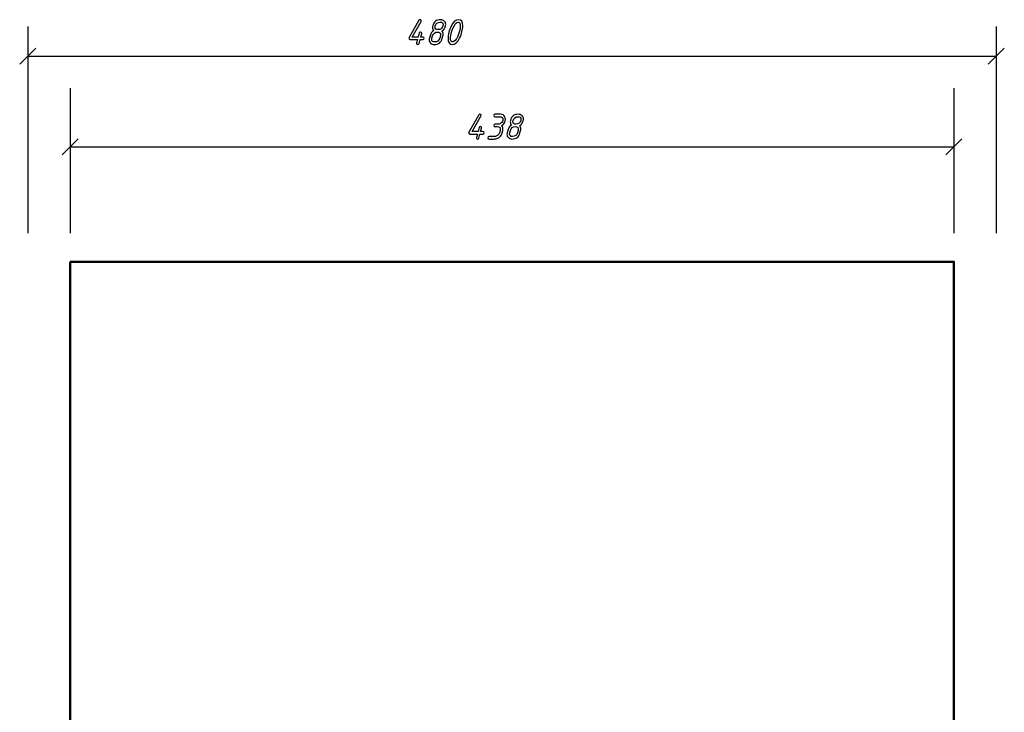
# Model space of a CAD drawing. Units: millimetres. Extents: x -18845 to 1173, y 50 to 11590.
# Drawn here: x -13 to 475, y 717 to 1061 of the extents above; entities that cross this region are included whole.
import ezdxf

# ---------------------------------------------------------------- set-up
doc = ezdxf.new("R2010")
doc.units = ezdxf.units.MM
doc.header["$MEASUREMENT"] = 0
doc.layers.add('layer 1', color=7, linetype='Continuous')

msp = doc.modelspace()

# ---------------------------------------------------------------- linework, layer by layer
at = {"layer": 'layer 1', "color": 7}
for points, knots in [([(185.7943, 1052.1704), (185.7943, 1052.1704), (186.8888, 1052.1704), (186.8888, 1052.1704), (187.298, 1052.1704), (187.5043, 1051.9674), (187.5043, 1051.5613), (187.5043, 1051.1552), (187.298, 1050.9522), (186.8888, 1050.9522), (186.8888, 1050.9522), (185.4676, 1050.9522), (185.4676, 1050.9522), (185.4676, 1050.9522), (184.9378, 1048.9536), (184.9378, 1048.9536), (184.8585, 1048.6491), (184.6618, 1048.4968), (184.3541, 1048.4968), (183.9322, 1048.4968), (183.7196, 1048.703), (183.7196, 1049.1186), (183.7196, 1049.1757), (183.726, 1049.2264), (183.7387, 1049.2677), (183.7387, 1049.2677), (184.1955, 1050.9522), (184.1955, 1050.9522), (184.1955, 1050.9522), (180.5409, 1050.9522), (180.5409, 1050.9522), (180.3696, 1050.9522), (180.2237, 1051.0125), (180.1063, 1051.133), (179.9889, 1051.2536), (179.9286, 1051.3995), (179.9286, 1051.5677), (179.9286, 1051.6723), (179.9572, 1051.7739), (180.0111, 1051.8722), (180.0111, 1051.8722), (184.8553, 1060.4661), (184.8553, 1060.4661), (184.9664, 1060.6723), (185.144, 1060.7739), (185.3851, 1060.7739), (185.8007, 1060.7739), (186.0069, 1060.5708), (186.0069, 1060.1679), (186.0069, 1060.0632), (185.9783, 1059.9617), (185.9244, 1059.8602), (185.9244, 1059.8602), (181.591, 1052.1704), (181.591, 1052.1704), (181.591, 1052.1704), (184.5191, 1052.1704), (184.5191, 1052.1704), (184.5191, 1052.1704), (185.0584, 1054.1785), (185.0584, 1054.1785), (185.1408, 1054.4767), (185.3344, 1054.6226), (185.6452, 1054.6226), (186.0608, 1054.6226), (186.267, 1054.426), (186.267, 1054.0294), (186.267, 1053.9596), (186.2607, 1053.9057), (186.248, 1053.8613), (186.248, 1053.8613), (185.7943, 1052.1704), (185.7943, 1052.1704)], [0, 0, 0, 0, 0.04166667, 0.04166667, 0.04166667, 0.08333333, 0.08333333, 0.08333333, 0.125, 0.125, 0.125, 0.16666667, 0.16666667, 0.16666667, 0.20833333, 0.20833333, 0.20833333, 0.25, 0.25, 0.25, 0.29166667, 0.29166667, 0.29166667, 0.33333333, 0.33333333, 0.33333333, 0.375, 0.375, 0.375, 0.41666667, 0.41666667, 0.41666667, 0.45833333, 0.45833333, 0.45833333, 0.5, 0.5, 0.5, 0.54166667, 0.54166667, 0.54166667, 0.58333333, 0.58333333, 0.58333333, 0.625, 0.625, 0.625, 0.66666667, 0.66666667, 0.66666667, 0.70833333, 0.70833333, 0.70833333, 0.75, 0.75, 0.75, 0.79166667, 0.79166667, 0.79166667, 0.83333333, 0.83333333, 0.83333333, 0.875, 0.875, 0.875, 0.91666667, 0.91666667, 0.91666667, 0.95833333, 0.95833333, 0.95833333, 1, 1, 1, 1]), ([(196.2124, 1055.0699), (196.628, 1054.6417), (196.8342, 1054.1024), (196.8342, 1053.452), (196.8342, 1053.2109), (196.8056, 1052.9889), (196.7517, 1052.7858), (196.7517, 1052.7858), (196.4154, 1051.5613), (196.4154, 1051.5613), (196.1109, 1050.4573), (195.6477, 1049.6737), (195.0259, 1049.2011), (194.4041, 1048.7316), (193.5349, 1048.4968), (192.4182, 1048.4968), (191.714, 1048.4968), (191.1302, 1048.7252), (190.6671, 1049.1789), (190.2071, 1049.6325), (189.9755, 1050.2035), (189.9755, 1050.8919), (189.9755, 1051.133), (190.0041, 1051.3551), (190.058, 1051.5581), (190.058, 1051.5581), (190.3943, 1052.7858), (190.3943, 1052.7858), (190.7527, 1054.1024), (191.365, 1054.9716), (192.2342, 1055.3935), (191.825, 1055.8377), (191.6188, 1056.3801), (191.6188, 1057.0178), (191.6188, 1057.2716), (191.6473, 1057.4968), (191.7044, 1057.6871), (192.0122, 1058.7784), (192.4753, 1059.562), (193.0876, 1060.0379), (193.703, 1060.5169), (194.5691, 1060.7548), (195.6921, 1060.7548), (196.3964, 1060.7548), (196.9801, 1060.5328), (197.4433, 1060.0855), (197.9033, 1059.6413), (198.1348, 1059.064), (198.1348, 1058.3565), (198.1348, 1058.1091), (198.1063, 1057.887), (198.0524, 1057.6903), (197.6812, 1056.3833), (197.0657, 1055.5077), (196.2124, 1055.0699)], [0, 0, 0, 0, 0.05555556, 0.05555556, 0.05555556, 0.11111111, 0.11111111, 0.11111111, 0.16666667, 0.16666667, 0.16666667, 0.22222222, 0.22222222, 0.22222222, 0.27777778, 0.27777778, 0.27777778, 0.33333333, 0.33333333, 0.33333333, 0.38888889, 0.38888889, 0.38888889, 0.44444444, 0.44444444, 0.44444444, 0.5, 0.5, 0.5, 0.55555556, 0.55555556, 0.55555556, 0.61111111, 0.61111111, 0.61111111, 0.66666667, 0.66666667, 0.66666667, 0.72222222, 0.72222222, 0.72222222, 0.77777778, 0.77777778, 0.77777778, 0.83333333, 0.83333333, 0.83333333, 0.88888889, 0.88888889, 0.88888889, 0.94444444, 0.94444444, 0.94444444, 1, 1, 1, 1]), ([(195.3558, 1059.5366), (194.0869, 1059.5366), (193.2938, 1058.9212), (192.9766, 1057.6903), (192.9099, 1057.4238), (192.8751, 1057.1923), (192.8751, 1057.0019), (192.8751, 1056.231), (193.3763, 1055.844), (194.3819, 1055.844), (195.6636, 1055.844), (196.463, 1056.4594), (196.7771, 1057.6903), (196.8469, 1057.9568), (196.8818, 1058.1884), (196.8818, 1058.3819), (196.8818, 1059.1528), (196.371, 1059.5366), (195.3558, 1059.5366)], [0, 0, 0, 0, 0.16666667, 0.16666667, 0.16666667, 0.33333333, 0.33333333, 0.33333333, 0.5, 0.5, 0.5, 0.66666667, 0.66666667, 0.66666667, 0.83333333, 0.83333333, 0.83333333, 1, 1, 1, 1]), ([(205.0379, 1051.6184), (204.064, 1049.5373), (202.8172, 1048.4968), (201.2977, 1048.4968), (199.9653, 1048.4968), (199.2991, 1049.4866), (199.2991, 1051.4693), (199.2991, 1053.3569), (199.8162, 1055.4094), (200.8504, 1057.6237), (201.8243, 1059.7111), (203.071, 1060.7548), (204.5906, 1060.7548), (205.923, 1060.7548), (206.5892, 1059.7619), (206.5892, 1057.7728), (206.5892, 1055.8789), (206.0721, 1053.8264), (205.0379, 1051.6184)], [0, 0, 0, 0, 0.16666667, 0.16666667, 0.16666667, 0.33333333, 0.33333333, 0.33333333, 0.5, 0.5, 0.5, 0.66666667, 0.66666667, 0.66666667, 0.83333333, 0.83333333, 0.83333333, 1, 1, 1, 1]), ([(204.8571, 1054.6258), (205.1997, 1055.8979), (205.371, 1056.9448), (205.371, 1057.7696), (205.371, 1058.9466), (205.003, 1059.5366), (204.2702, 1059.5366), (203.4676, 1059.5366), (202.6428, 1058.5976), (201.7957, 1056.7196), (201.4531, 1055.9487), (201.1993, 1055.2508), (201.0312, 1054.6258), (200.6886, 1053.3537), (200.5173, 1052.3068), (200.5173, 1051.482), (200.5173, 1050.305), (200.8853, 1049.715), (201.6181, 1049.715), (202.4207, 1049.715), (203.2423, 1050.654), (204.083, 1052.5321), (204.4256, 1053.3029), (204.6826, 1054.0009), (204.8571, 1054.6258)], [0, 0, 0, 0, 0.125, 0.125, 0.125, 0.25, 0.25, 0.25, 0.375, 0.375, 0.375, 0.5, 0.5, 0.5, 0.625, 0.625, 0.625, 0.75, 0.75, 0.75, 0.875, 0.875, 0.875, 1, 1, 1, 1]), ([(194.0742, 1054.6258), (192.8021, 1054.6258), (192.0027, 1054.0135), (191.6664, 1052.7858), (191.6664, 1052.7858), (191.3333, 1051.5581), (191.3333, 1051.5581), (191.2635, 1051.3075), (191.2286, 1051.0791), (191.2286, 1050.8697), (191.2286, 1050.0988), (191.7393, 1049.715), (192.7545, 1049.715), (194.0108, 1049.715), (194.807, 1050.3304), (195.1433, 1051.5581), (195.1433, 1051.5581), (195.4764, 1052.7858), (195.4764, 1052.7858), (195.5462, 1053.0333), (195.5779, 1053.2617), (195.5779, 1053.4711), (195.5779, 1054.242), (195.0767, 1054.6258), (194.0742, 1054.6258)], [0, 0, 0, 0, 0.125, 0.125, 0.125, 0.25, 0.25, 0.25, 0.375, 0.375, 0.375, 0.5, 0.5, 0.5, 0.625, 0.625, 0.625, 0.75, 0.75, 0.75, 0.875, 0.875, 0.875, 1, 1, 1, 1]), ([(215.4277, 1005.299), (215.4277, 1005.299), (216.5222, 1005.299), (216.5222, 1005.299), (216.9314, 1005.299), (217.1377, 1005.096), (217.1377, 1004.6899), (217.1377, 1004.2838), (216.9314, 1004.0808), (216.5222, 1004.0808), (216.5222, 1004.0808), (215.101, 1004.0808), (215.101, 1004.0808), (215.101, 1004.0808), (214.5712, 1002.0822), (214.5712, 1002.0822), (214.4919, 1001.7777), (214.2952, 1001.6254), (213.9875, 1001.6254), (213.5656, 1001.6254), (213.353, 1001.8316), (213.353, 1002.2472), (213.353, 1002.3043), (213.3594, 1002.355), (213.3721, 1002.3963), (213.3721, 1002.3963), (213.8289, 1004.0808), (213.8289, 1004.0808), (213.8289, 1004.0808), (210.1743, 1004.0808), (210.1743, 1004.0808), (210.003, 1004.0808), (209.8571, 1004.1411), (209.7397, 1004.2616), (209.6223, 1004.3822), (209.562, 1004.5281), (209.562, 1004.6963), (209.562, 1004.8009), (209.5906, 1004.9025), (209.6445, 1005.0008), (209.6445, 1005.0008), (214.4887, 1013.5947), (214.4887, 1013.5947), (214.5998, 1013.8009), (214.7774, 1013.9025), (215.0185, 1013.9025), (215.4341, 1013.9025), (215.6403, 1013.6994), (215.6403, 1013.2965), (215.6403, 1013.1918), (215.6117, 1013.0903), (215.5578, 1012.9888), (215.5578, 1012.9888), (211.2244, 1005.299), (211.2244, 1005.299), (211.2244, 1005.299), (214.1525, 1005.299), (214.1525, 1005.299), (214.1525, 1005.299), (214.6918, 1007.3071), (214.6918, 1007.3071), (214.7742, 1007.6053), (214.9678, 1007.7512), (215.2786, 1007.7512), (215.6942, 1007.7512), (215.9004, 1007.5546), (215.9004, 1007.158), (215.9004, 1007.0882), (215.8941, 1007.0343), (215.8814, 1006.9899), (215.8814, 1006.9899), (215.4277, 1005.299), (215.4277, 1005.299)], [0, 0, 0, 0, 0.04166667, 0.04166667, 0.04166667, 0.08333333, 0.08333333, 0.08333333, 0.125, 0.125, 0.125, 0.16666667, 0.16666667, 0.16666667, 0.20833333, 0.20833333, 0.20833333, 0.25, 0.25, 0.25, 0.29166667, 0.29166667, 0.29166667, 0.33333333, 0.33333333, 0.33333333, 0.375, 0.375, 0.375, 0.41666667, 0.41666667, 0.41666667, 0.45833333, 0.45833333, 0.45833333, 0.5, 0.5, 0.5, 0.54166667, 0.54166667, 0.54166667, 0.58333333, 0.58333333, 0.58333333, 0.625, 0.625, 0.625, 0.66666667, 0.66666667, 0.66666667, 0.70833333, 0.70833333, 0.70833333, 0.75, 0.75, 0.75, 0.79166667, 0.79166667, 0.79166667, 0.83333333, 0.83333333, 0.83333333, 0.875, 0.875, 0.875, 0.91666667, 0.91666667, 0.91666667, 0.95833333, 0.95833333, 0.95833333, 1, 1, 1, 1]), ([(225.7062, 1008.2239), (226.2138, 1008.0019), (226.4676, 1007.4657), (226.4676, 1006.6187), (226.4676, 1006.384), (226.4358, 1006.1492), (226.3756, 1005.9144), (226.3756, 1005.9144), (226.0488, 1004.6899), (226.0488, 1004.6899), (225.684, 1003.3258), (224.9639, 1002.4217), (223.8916, 1001.968), (223.3586, 1001.7396), (222.7432, 1001.6254), (222.0421, 1001.6254), (222.0421, 1001.6254), (219.6724, 1001.6254), (219.6724, 1001.6254), (219.2631, 1001.6254), (219.0601, 1001.8284), (219.0601, 1002.2345), (219.0601, 1002.6406), (219.2631, 1002.8436), (219.6724, 1002.8436), (219.6724, 1002.8436), (222.3689, 1002.8436), (222.3689, 1002.8436), (222.9018, 1002.8436), (223.4031, 1003.0212), (223.8694, 1003.3797), (224.3389, 1003.735), (224.6403, 1004.1696), (224.7767, 1004.6867), (224.7767, 1004.6867), (225.1003, 1005.9144), (225.1003, 1005.9144), (225.1701, 1006.1682), (225.205, 1006.3998), (225.205, 1006.6092), (225.205, 1007.3737), (224.6974, 1007.7544), (223.6886, 1007.7544), (223.6886, 1007.7544), (222.5814, 1007.7544), (222.5814, 1007.7544), (222.1722, 1007.7544), (221.9691, 1007.9574), (221.9691, 1008.3635), (221.9691, 1008.7696), (222.1722, 1008.9726), (222.5814, 1008.9726), (222.5814, 1008.9726), (224.0217, 1008.9726), (224.0217, 1008.9726), (224.7608, 1008.9726), (225.3953, 1009.2771), (225.9283, 1009.8862), (226.1757, 1010.1718), (226.3407, 1010.4826), (226.42, 1010.8189), (226.4707, 1011.0315), (226.4961, 1011.2123), (226.4961, 1011.3677), (226.4961, 1012.2338), (225.9981, 1012.6652), (225.0083, 1012.6652), (225.0083, 1012.6652), (222.629, 1012.6652), (222.629, 1012.6652), (222.2198, 1012.6652), (222.0167, 1012.8683), (222.0167, 1013.2743), (222.0167, 1013.6804), (222.2198, 1013.8834), (222.629, 1013.8834), (222.629, 1013.8834), (225.3414, 1013.8834), (225.3414, 1013.8834), (226.2963, 1013.8834), (227.0005, 1013.4552), (227.451, 1012.6018), (227.6572, 1012.2179), (227.7587, 1011.8182), (227.7587, 1011.4026), (227.7587, 1011.2059), (227.7333, 1011.0093), (227.6858, 1010.8189), (227.3368, 1009.4802), (226.6769, 1008.6141), (225.7062, 1008.2239)], [0, 0, 0, 0, 0.03333333, 0.03333333, 0.03333333, 0.06666667, 0.06666667, 0.06666667, 0.1, 0.1, 0.1, 0.13333333, 0.13333333, 0.13333333, 0.16666667, 0.16666667, 0.16666667, 0.2, 0.2, 0.2, 0.23333333, 0.23333333, 0.23333333, 0.26666667, 0.26666667, 0.26666667, 0.3, 0.3, 0.3, 0.33333333, 0.33333333, 0.33333333, 0.36666667, 0.36666667, 0.36666667, 0.4, 0.4, 0.4, 0.43333333, 0.43333333, 0.43333333, 0.46666667, 0.46666667, 0.46666667, 0.5, 0.5, 0.5, 0.53333333, 0.53333333, 0.53333333, 0.56666667, 0.56666667, 0.56666667, 0.6, 0.6, 0.6, 0.63333333, 0.63333333, 0.63333333, 0.66666667, 0.66666667, 0.66666667, 0.7, 0.7, 0.7, 0.73333333, 0.73333333, 0.73333333, 0.76666667, 0.76666667, 0.76666667, 0.8, 0.8, 0.8, 0.83333333, 0.83333333, 0.83333333, 0.86666667, 0.86666667, 0.86666667, 0.9, 0.9, 0.9, 0.93333333, 0.93333333, 0.93333333, 0.96666667, 0.96666667, 0.96666667, 1, 1, 1, 1]), ([(234.7411, 1008.1985), (235.1567, 1007.7703), (235.3629, 1007.231), (235.3629, 1006.5806), (235.3629, 1006.3395), (235.3343, 1006.1175), (235.2804, 1005.9144), (235.2804, 1005.9144), (234.9441, 1004.6899), (234.9441, 1004.6899), (234.6396, 1003.5859), (234.1764, 1002.8023), (233.5546, 1002.3297), (232.9328, 1001.8602), (232.0636, 1001.6254), (230.9469, 1001.6254), (230.2427, 1001.6254), (229.6589, 1001.8538), (229.1958, 1002.3075), (228.7358, 1002.7611), (228.5042, 1003.3321), (228.5042, 1004.0205), (228.5042, 1004.2616), (228.5328, 1004.4837), (228.5867, 1004.6867), (228.5867, 1004.6867), (228.923, 1005.9144), (228.923, 1005.9144), (229.2814, 1007.231), (229.8937, 1008.1002), (230.7629, 1008.5221), (230.3537, 1008.9663), (230.1475, 1009.5087), (230.1475, 1010.1464), (230.1475, 1010.4002), (230.176, 1010.6254), (230.2331, 1010.8157), (230.5409, 1011.907), (231.004, 1012.6906), (231.6163, 1013.1665), (232.2317, 1013.6455), (233.0978, 1013.8834), (234.2208, 1013.8834), (234.9251, 1013.8834), (235.5088, 1013.6614), (235.972, 1013.2141), (236.432, 1012.7699), (236.6635, 1012.1926), (236.6635, 1011.4851), (236.6635, 1011.2377), (236.635, 1011.0156), (236.5811, 1010.8189), (236.2099, 1009.5119), (235.5944, 1008.6363), (234.7411, 1008.1985)], [0, 0, 0, 0, 0.05555556, 0.05555556, 0.05555556, 0.11111111, 0.11111111, 0.11111111, 0.16666667, 0.16666667, 0.16666667, 0.22222222, 0.22222222, 0.22222222, 0.27777778, 0.27777778, 0.27777778, 0.33333333, 0.33333333, 0.33333333, 0.38888889, 0.38888889, 0.38888889, 0.44444444, 0.44444444, 0.44444444, 0.5, 0.5, 0.5, 0.55555556, 0.55555556, 0.55555556, 0.61111111, 0.61111111, 0.61111111, 0.66666667, 0.66666667, 0.66666667, 0.72222222, 0.72222222, 0.72222222, 0.77777778, 0.77777778, 0.77777778, 0.83333333, 0.83333333, 0.83333333, 0.88888889, 0.88888889, 0.88888889, 0.94444444, 0.94444444, 0.94444444, 1, 1, 1, 1]), ([(233.8845, 1012.6652), (232.6156, 1012.6652), (231.8225, 1012.0498), (231.5053, 1010.8189), (231.4386, 1010.5524), (231.4038, 1010.3209), (231.4038, 1010.1305), (231.4038, 1009.3596), (231.905, 1008.9726), (232.9106, 1008.9726), (234.1923, 1008.9726), (234.9917, 1009.588), (235.3058, 1010.8189), (235.3756, 1011.0854), (235.4105, 1011.317), (235.4105, 1011.5105), (235.4105, 1012.2814), (234.8997, 1012.6652), (233.8845, 1012.6652)], [0, 0, 0, 0, 0.16666667, 0.16666667, 0.16666667, 0.33333333, 0.33333333, 0.33333333, 0.5, 0.5, 0.5, 0.66666667, 0.66666667, 0.66666667, 0.83333333, 0.83333333, 0.83333333, 1, 1, 1, 1]), ([(232.6029, 1007.7544), (231.3308, 1007.7544), (230.5314, 1007.1421), (230.1951, 1005.9144), (230.1951, 1005.9144), (229.862, 1004.6867), (229.862, 1004.6867), (229.7922, 1004.4361), (229.7573, 1004.2077), (229.7573, 1003.9983), (229.7573, 1003.2274), (230.268, 1002.8436), (231.2832, 1002.8436), (232.5395, 1002.8436), (233.3357, 1003.459), (233.672, 1004.6867), (233.672, 1004.6867), (234.0051, 1005.9144), (234.0051, 1005.9144), (234.0749, 1006.1619), (234.1066, 1006.3903), (234.1066, 1006.5997), (234.1066, 1007.3706), (233.6054, 1007.7544), (232.6029, 1007.7544)], [0, 0, 0, 0, 0.125, 0.125, 0.125, 0.25, 0.25, 0.25, 0.375, 0.375, 0.375, 0.5, 0.5, 0.5, 0.625, 0.625, 0.625, 0.75, 0.75, 0.75, 0.875, 0.875, 0.875, 1, 1, 1, 1])]:
    msp.add_open_spline(points, degree=3, knots=knots, dxfattribs=at)
at = {"layer": 'layer 1', "color": 7, "lineweight": 25}
for points in [[(-9.0079, 1057.3547), (-9.0079, 1057.3547), (-9.0079, 954.8948), (-9.0079, 954.8948)], [(470.9921, 1057.358), (470.9921, 1057.358), (470.9921, 954.8981), (470.9921, 954.8981)], [(-13.0079, 1038.6752), (-13.0079, 1038.6752), (-5.0079, 1046.6752), (-5.0079, 1046.6752)], [(466.9921, 1038.6752), (466.9921, 1038.6752), (474.9921, 1046.6752), (474.9921, 1046.6752)], [(-9.0079, 1042.6752), (-9.0079, 1042.6752), (470.9921, 1042.6752), (470.9921, 1042.6752)], [(11.9921, 1026.8651), (11.9921, 1026.8651), (11.9921, 954.8985), (11.9921, 954.8985)], [(449.9921, 1026.8858), (449.9921, 1026.8858), (449.9921, 954.9191), (449.9921, 954.9191)], [(7.9921, 993.7633), (7.9921, 993.7633), (15.9921, 1001.7633), (15.9921, 1001.7633)], [(445.9943, 993.7633), (445.9943, 993.7633), (453.9943, 1001.7633), (453.9943, 1001.7633)], [(11.9921, 997.7633), (11.9921, 997.7633), (449.9943, 997.7633), (449.9943, 997.7633)]]:
    msp.add_open_spline(points, degree=3, dxfattribs=at)
at = {"layer": 'layer 1', "color": 7, "lineweight": 50}
msp.add_open_spline([(11.9921, 940.774), (11.9921, 940.774), (449.9921, 940.774), (449.9921, 940.774), (449.9921, 940.774), (449.9921, 380.7739), (449.9921, 380.7739), (449.9921, 380.7739), (11.9921, 380.7739), (11.9921, 380.7739), (11.9921, 380.7739), (11.9921, 940.774), (11.9921, 940.774)], degree=3, knots=[0, 0, 0, 0, 0.25, 0.25, 0.25, 0.5, 0.5, 0.5, 0.75, 0.75, 0.75, 1, 1, 1, 1], dxfattribs=at)

doc.saveas('drawing.dxf')
